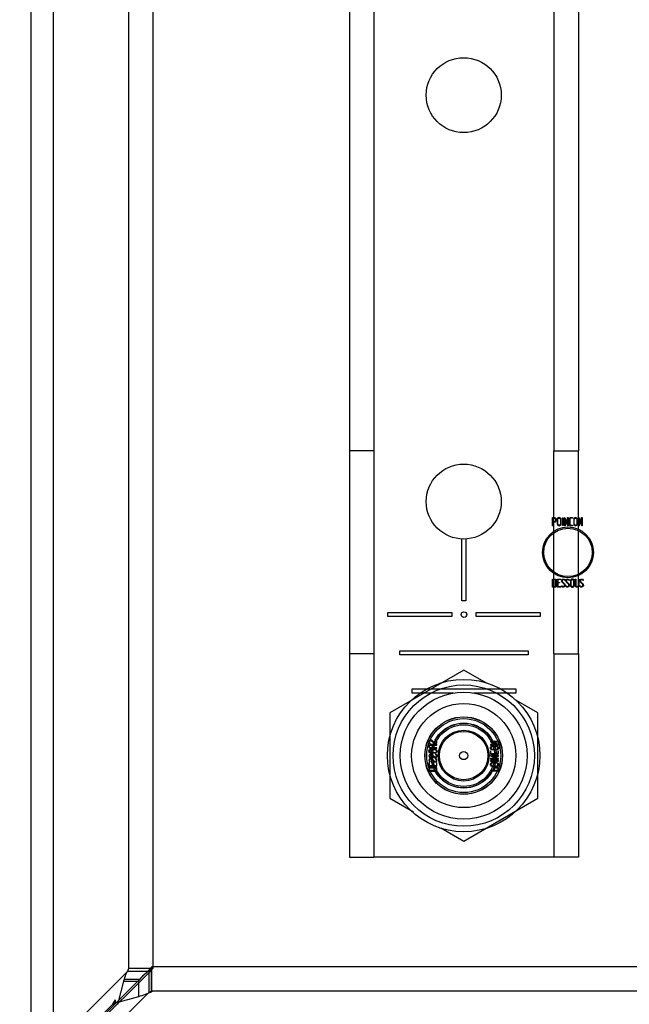
# Model space of a CAD drawing. Units: inches. Extents: x 2 to 174, y 6 to 131.
# Drawn here: x 12 to 13, y 23 to 26 of the extents above; entities that cross this region are included whole.
import ezdxf
from ezdxf.lldxf.tags import DXFTag

# ---------------------------------------------------------------- set-up
doc = ezdxf.new("R2010")
doc.units = ezdxf.units.IN
doc.header["$LTSCALE"] = 5
doc.header["$MEASUREMENT"] = 0
tags = doc.linetypes.add('CACHE2', pattern=[0.375, 0.25, -0.125]).pattern_tags.tags
tags[6:7] = [DXFTag(74, 4), DXFTag(75, 0), DXFTag(340, '0'), DXFTag(46, 0.0), DXFTag(50, 0.0), DXFTag(44, 0.0), DXFTag(45, 0.0)]
tags[4:5] = [DXFTag(74, 4), DXFTag(75, 0), DXFTag(340, '0'), DXFTag(46, 0.0), DXFTag(50, 0.0), DXFTag(44, 0.0), DXFTag(45, 0.0)]

msp = doc.modelspace()

# ---------------------------------------------------------------- linework, layer by layer
at = {"color": 7, "linetype": 'CACHE2'}
for p, q in [((11.6509, 62.9851), (11.6509, 23.1977)), ((11.7061, 62.9851), (11.7061, 23.1977)), ((11.8922, 23.4437), (11.8922, 62.7391)), ((11.9522, 23.4432), (11.9522, 62.7396)), ((12.4347, 31.6664), (12.4347, 24.7164)), ((12.4947, 31.6664), (12.4947, 24.7164)), ((12.9372, 31.6664), (12.9372, 24.7164)), ((12.9972, 31.6664), (12.9972, 24.7164)), ((12.4947, 24.7164), (12.4347, 24.7164)), ((12.4347, 24.7164), (12.4347, 24.2164)), ((12.4947, 24.7164), (12.4947, 24.2164)), ((12.9372, 24.2164), (12.9372, 24.7164)), ((12.9372, 24.7164), (12.9972, 24.7164)), ((12.9972, 24.2164), (12.9972, 24.7164)), ((12.9339, 24.5321), (12.9339, 24.5519)), ((12.9353, 24.5504), (12.9353, 24.5422)), ((12.958, 24.5322), (12.958, 24.5518)), ((12.958, 24.5518), (12.9594, 24.5518)), ((12.9594, 24.5518), (12.9594, 24.5322)), ((12.9631, 24.5321), (12.9631, 24.5519)), ((12.9631, 24.5519), (12.9642, 24.5518)), ((12.9642, 24.5518), (12.9706, 24.5366)), ((12.9709, 24.5321), (12.9645, 24.5474)), ((12.9645, 24.5474), (12.9645, 24.5321)), ((12.9706, 24.5366), (12.9706, 24.5519)), ((12.9706, 24.5519), (12.9721, 24.5519)), ((12.9721, 24.5519), (12.9721, 24.5321)), ((12.983, 24.5519), (12.983, 24.5504)), ((12.9977, 24.5321), (12.9977, 24.5519)), ((12.9977, 24.5519), (12.9988, 24.5518)), ((12.9988, 24.5518), (13.0052, 24.5366)), ((13.0055, 24.5321), (12.9991, 24.5474)), ((12.9991, 24.5474), (12.9991, 24.5321)), ((13.0052, 24.5366), (13.0052, 24.5519)), ((13.0052, 24.5519), (13.0067, 24.5519)), ((13.0067, 24.5519), (13.0067, 24.5321)), ((12.9353, 24.5321), (12.9339, 24.5321)), ((12.9353, 24.5408), (12.9353, 24.5321)), ((12.9594, 24.5322), (12.958, 24.5322)), ((12.9645, 24.5321), (12.9631, 24.5321)), ((12.9721, 24.5321), (12.9709, 24.5321)), ((12.983, 24.5335), (12.983, 24.5321)), ((12.9991, 24.5321), (12.9977, 24.5321)), ((13.0067, 24.5321), (13.0055, 24.5321)), ((12.7109, 24.3468), (12.7109, 24.4993)), ((12.7209, 24.4994), (12.7209, 24.3468)), ((12.9336, 24.381), (12.9336, 24.4007)), ((12.9351, 24.3993), (12.9351, 24.3824)), ((12.9455, 24.381), (12.9455, 24.4007)), ((12.9455, 24.4007), (12.9538, 24.4007)), ((12.9538, 24.3993), (12.9469, 24.3993)), ((12.9469, 24.3993), (12.9469, 24.3926)), ((12.9538, 24.4007), (12.9538, 24.3993)), ((12.9643, 24.3974), (12.9629, 24.3974)), ((12.9641, 24.3983), (12.9643, 24.3974)), ((12.975, 24.3974), (12.9736, 24.3974)), ((12.9748, 24.3983), (12.975, 24.3974)), ((12.9896, 24.4007), (12.991, 24.4007)), ((12.9973, 24.4007), (12.9987, 24.4007)), ((13.0093, 24.3974), (13.0079, 24.3974)), ((13.0091, 24.3983), (13.0093, 24.3974)), ((12.9538, 24.381), (12.9455, 24.381)), ((12.9469, 24.3926), (12.9512, 24.3926)), ((12.9512, 24.3912), (12.9469, 24.3912)), ((12.9469, 24.3912), (12.9469, 24.3824)), ((12.9469, 24.3824), (12.9538, 24.3824)), ((12.9512, 24.3926), (12.9512, 24.3912)), ((12.9538, 24.3824), (12.9538, 24.381)), ((12.9561, 24.3832), (12.9558, 24.3843)), ((12.9558, 24.3843), (12.9571, 24.3843)), ((12.9668, 24.3832), (12.9664, 24.3843)), ((12.9664, 24.3843), (12.9678, 24.3843)), ((13.0012, 24.3832), (13.0008, 24.3843)), ((13.0008, 24.3843), (13.0021, 24.3843)), ((12.7209, 24.3468), (12.7109, 24.3468)), ((12.5284, 24.3084), (12.5284, 24.3184)), ((12.5284, 24.3184), (12.6859, 24.3184)), ((12.6859, 24.3084), (12.5284, 24.3084)), ((12.6859, 24.3184), (12.6859, 24.3084)), ((12.7459, 24.3084), (12.7459, 24.3184)), ((12.7459, 24.3184), (12.9034, 24.3184)), ((12.9034, 24.3084), (12.7459, 24.3084)), ((12.9034, 24.3184), (12.9034, 24.3084)), ((12.4347, 24.2164), (12.4347, 23.7164)), ((12.4947, 24.2164), (12.4347, 24.2164)), ((12.4947, 24.2164), (12.4947, 23.7164)), ((12.5584, 24.2144), (12.5584, 24.2244)), ((12.5584, 24.2244), (12.8734, 24.2244)), ((12.8734, 24.2144), (12.5584, 24.2144)), ((12.8734, 24.2244), (12.8734, 24.2144)), ((12.9372, 24.2164), (12.9372, 23.7164)), ((12.9372, 24.2164), (12.9972, 24.2164)), ((12.9972, 24.2164), (12.9972, 23.7164)), ((12.7153, 24.1766), (12.5333, 24.0715)), ((12.7711, 24.1444), (12.7153, 24.1766)), ((12.5884, 24.1204), (12.5884, 24.1304)), ((12.5884, 24.1304), (12.8434, 24.1304)), ((12.8434, 24.1304), (12.8434, 24.1204)), ((12.6904, 24.1204), (12.5884, 24.1204)), ((12.8434, 24.1204), (12.7402, 24.1204)), ((12.8973, 24.0715), (12.8437, 24.1024)), ((12.5333, 24.0715), (12.5333, 23.8613)), ((12.8973, 23.8613), (12.8973, 24.0715)), ((12.6321, 23.9959), (12.6332, 23.9955)), ((12.6332, 23.9955), (12.6332, 23.9968)), ((12.6472, 24.0038), (12.6463, 24.0041)), ((12.6463, 24.0041), (12.6463, 24.0026)), ((12.6496, 23.992), (12.6496, 23.9934)), ((12.6496, 23.9843), (12.6496, 23.9857)), ((12.8008, 24.0014), (12.781, 24.0014)), ((12.781, 24.0014), (12.781, 24.0003)), ((12.781, 24.0003), (12.7963, 23.9938)), ((12.7963, 23.9938), (12.781, 23.9938)), ((12.781, 23.9938), (12.781, 23.9924)), ((12.781, 23.9924), (12.8008, 23.9924)), ((12.8007, 23.9935), (12.7855, 23.9999)), ((12.7855, 23.9999), (12.8008, 23.9999)), ((12.8008, 23.9924), (12.8007, 23.9935)), ((12.8008, 23.9999), (12.8008, 24.0014)), ((12.6321, 23.9615), (12.6332, 23.9611)), ((12.6332, 23.9611), (12.6332, 23.9625)), ((12.6472, 23.9695), (12.6463, 23.9697)), ((12.6463, 23.9697), (12.6463, 23.9683)), ((12.7824, 23.9777), (12.781, 23.9777)), ((12.8008, 23.9668), (12.781, 23.9668)), ((12.781, 23.9668), (12.781, 23.9656)), ((12.781, 23.9656), (12.7963, 23.9592)), ((12.8007, 23.9589), (12.7855, 23.9653)), ((12.7855, 23.9653), (12.8008, 23.9653)), ((12.8008, 23.9777), (12.7993, 23.9777)), ((12.8008, 23.9653), (12.8008, 23.9668)), ((12.6313, 23.9485), (12.6299, 23.9485)), ((12.6299, 23.9485), (12.6299, 23.9402)), ((12.6299, 23.9402), (12.6496, 23.9402)), ((12.6313, 23.9416), (12.6313, 23.9485)), ((12.6401, 23.9416), (12.6313, 23.9416)), ((12.6321, 23.9508), (12.6332, 23.9505)), ((12.6332, 23.9505), (12.6332, 23.9518)), ((12.6415, 23.9459), (12.6401, 23.9459)), ((12.6401, 23.9459), (12.6401, 23.9416)), ((12.6415, 23.9416), (12.6415, 23.9459)), ((12.6482, 23.9416), (12.6415, 23.9416)), ((12.6472, 23.9588), (12.6463, 23.959)), ((12.6463, 23.959), (12.6463, 23.9576)), ((12.6496, 23.9485), (12.6482, 23.9485)), ((12.6482, 23.9485), (12.6482, 23.9416)), ((12.6496, 23.9402), (12.6496, 23.9485)), ((12.7963, 23.9592), (12.781, 23.9592)), ((12.781, 23.9592), (12.781, 23.9578)), ((12.781, 23.9578), (12.8008, 23.9578)), ((12.8007, 23.9541), (12.7811, 23.9541)), ((12.7811, 23.9541), (12.7811, 23.9527)), ((12.7811, 23.9527), (12.8007, 23.9527)), ((12.8008, 23.9578), (12.8007, 23.9589)), ((12.8007, 23.9527), (12.8007, 23.9541)), ((12.6299, 23.9283), (12.6496, 23.9283)), ((12.6482, 23.9298), (12.6313, 23.9298)), ((12.7897, 23.93), (12.781, 23.93)), ((12.781, 23.93), (12.781, 23.9286)), ((12.781, 23.9286), (12.8008, 23.9286)), ((12.7993, 23.93), (12.7911, 23.93)), ((12.5333, 23.8613), (12.5915, 23.8277)), ((12.7153, 23.7562), (12.8973, 23.8613)), ((12.6588, 23.7889), (12.7153, 23.7562)), ((12.4347, 23.7164), (12.4947, 23.7164)), ((12.5267, 23.7164), (12.4947, 23.7164)), ((12.9052, 23.7164), (12.5267, 23.7164)), ((12.9372, 23.7164), (12.9052, 23.7164)), ((12.9972, 23.7164), (12.9372, 23.7164)), ((11.8896, 23.4364), (11.6509, 23.1977)), ((11.9417, 23.4396), (11.703, 23.2008)), ((11.7061, 23.1977), (11.9449, 23.4364)), ((11.8896, 23.4364), (11.892, 23.4434)), ((11.8896, 23.4364), (11.9449, 23.4364)), ((11.9498, 23.4424), (11.8914, 23.4424)), ((11.892, 23.4434), (11.9516, 23.4434)), ((11.9487, 23.4463), (11.9417, 23.4396)), ((11.9417, 23.3843), (11.9417, 23.4396)), ((11.9449, 23.4364), (11.9516, 23.4434)), ((11.9474, 23.3859), (11.9474, 23.444)), ((45.2449, 23.4469), (11.9485, 23.4469)), ((11.9487, 23.3867), (11.9487, 23.4463)), ((11.8793, 23.4114), (11.8638, 23.3541)), ((11.8806, 23.4163), (11.8793, 23.4114)), ((11.8793, 23.4114), (11.9151, 23.4114)), ((11.8806, 23.4163), (11.9189, 23.4163)), ((11.9189, 23.4163), (11.9151, 23.4114)), ((11.9167, 23.374), (11.9167, 23.4098)), ((11.703, 23.1456), (11.9417, 23.3843)), ((11.9487, 23.3867), (11.9417, 23.3843)), ((45.2444, 23.3869), (11.9489, 23.3869)), ((11.8524, 23.3549), (10.8403, 22.3427)), ((11.8524, 23.3549), (11.8594, 23.3654)), ((11.8524, 23.3549), (11.8594, 23.3585)), ((11.8594, 23.3585), (11.9167, 23.374)), ((11.8594, 23.3585), (11.8594, 23.3654))]:
    msp.add_line(p, q, dxfattribs=at)
for centre, radius in [((12.7153, 25.5914), 0.0922), ((12.7153, 24.5914), 0.0922), ((12.9717, 24.4664), 0.0625), ((12.9717, 24.4664), 0.0595), ((12.7159, 24.3134), 0.00681), ((12.7153, 23.9664), 0.1875), ((12.7153, 23.9664), 0.1738), ((12.7153, 23.9664), 0.156), ((12.7153, 23.9664), 0.128), ((12.7153, 23.9664), 0.0954), ((12.7153, 23.9664), 0.095), ((12.7153, 23.9664), 0.091), ((12.7153, 23.9664), 0.08), ((12.7153, 23.9664), 0.0795), ((12.7153, 23.9664), 0.0759), ((12.7153, 23.9664), 0.0625), ((12.7153, 23.9664), 0.0595), ((12.7153, 23.9664), 0.01)]:
    msp.add_circle(centre, radius, dxfattribs=at)
for centre, radius, start, end in [((11.9964, 23.3837), 0.1203, 150.0413, 164.2642), ((12.0144, 23.3345), 0.1257, 119.6491, 139.4141), ((11.8459, 23.5043), 0.1181, 329.2926, 330.5882), ((11.8884, 23.492), 0.1214, 283.468, 299.9719)]:
    msp.add_arc(centre, radius, start, end, dxfattribs=at)
for points, knots in [([(12.9339, 24.5519), (12.9354, 24.5519), (12.9369, 24.5519), (12.9383, 24.5519), (12.9388, 24.5519), (12.9393, 24.5518), (12.94, 24.5515), (12.9421, 24.5507), (12.9431, 24.549), (12.9431, 24.5464)], [0, 0, 0, 0, 0.353651, 0.353651, 0.353651, 0.485258, 0.485258, 0.485258, 1, 1, 1, 1]), ([(12.9417, 24.5464), (12.9417, 24.5475), (12.9414, 24.5484), (12.9408, 24.5492), (12.9401, 24.55), (12.9393, 24.5504), (12.9382, 24.5504), (12.9372, 24.5504), (12.9363, 24.5504), (12.9353, 24.5504)], [0, 0, 0, 0, 0.336739, 0.336739, 0.336739, 0.67203, 0.67203, 0.67203, 1, 1, 1, 1]), ([(12.9431, 24.5464), (12.9431, 24.5446), (12.9426, 24.5432), (12.9415, 24.5421), (12.9406, 24.5412), (12.9395, 24.5408), (12.9384, 24.5408), (12.9374, 24.5408), (12.9363, 24.5408), (12.9353, 24.5408)], [0, 0, 0, 0, 0.415577, 0.415577, 0.415577, 0.723829, 0.723829, 0.723829, 1, 1, 1, 1]), ([(12.9353, 24.5422), (12.9363, 24.5422), (12.9374, 24.5422), (12.9384, 24.5422), (12.9392, 24.5422), (12.9399, 24.5425), (12.9405, 24.5432), (12.9413, 24.544), (12.9417, 24.5451), (12.9417, 24.5464)], [0, 0, 0, 0, 0.341871, 0.341871, 0.341871, 0.615456, 0.615456, 0.615456, 1, 1, 1, 1]), ([(12.9544, 24.5358), (12.9544, 24.5347), (12.954, 24.5337), (12.953, 24.533), (12.9521, 24.5323), (12.9511, 24.532), (12.9488, 24.532), (12.9477, 24.5323), (12.9468, 24.533), (12.9458, 24.5338), (12.9453, 24.5347), (12.9453, 24.5358), (12.9453, 24.5399), (12.9453, 24.544), (12.9453, 24.5481), (12.9453, 24.5494), (12.9458, 24.5503), (12.9468, 24.5511), (12.9477, 24.5517), (12.9487, 24.552), (12.9511, 24.552), (12.9521, 24.5516), (12.953, 24.5509), (12.954, 24.5502), (12.9544, 24.5493), (12.9544, 24.5481), (12.9544, 24.544), (12.9544, 24.5399), (12.9544, 24.5358)], [0, 0, 0, 0, 0.064093, 0.064093, 0.064093, 0.129622, 0.129622, 0.1943, 0.1943, 0.1943, 0.259268, 0.259268, 0.259268, 0.499036, 0.499036, 0.499036, 0.566737, 0.566737, 0.566737, 0.632366, 0.632366, 0.695534, 0.695534, 0.695534, 0.75961, 0.75961, 0.75961, 1, 1, 1, 1]), ([(12.953, 24.5361), (12.953, 24.54), (12.953, 24.5439), (12.953, 24.5478), (12.953, 24.5486), (12.9527, 24.5493), (12.9521, 24.5498), (12.9515, 24.5503), (12.9508, 24.5505), (12.9492, 24.5505), (12.9485, 24.5504), (12.9479, 24.55), (12.9471, 24.5495), (12.9467, 24.5488), (12.9467, 24.5478), (12.9467, 24.5439), (12.9467, 24.54), (12.9467, 24.5361), (12.9467, 24.5352), (12.9471, 24.5346), (12.9479, 24.534), (12.9486, 24.5336), (12.9493, 24.5334), (12.9507, 24.5334), (12.9514, 24.5336), (12.952, 24.534), (12.9527, 24.5345), (12.953, 24.5352), (12.953, 24.5361)], [0, 0, 0, 0, 0.27947, 0.27947, 0.27947, 0.333495, 0.333495, 0.333495, 0.388074, 0.388074, 0.438684, 0.438684, 0.438684, 0.501174, 0.501174, 0.501174, 0.780992, 0.780992, 0.780992, 0.840472, 0.840472, 0.840472, 0.891012, 0.891012, 0.942628, 0.942628, 0.942628, 1, 1, 1, 1]), ([(12.983, 24.5321), (12.9811, 24.5321), (12.9793, 24.5321), (12.9774, 24.5321), (12.9767, 24.5321), (12.9761, 24.5323), (12.9757, 24.5327), (12.9752, 24.5331), (12.975, 24.5336), (12.975, 24.5343), (12.975, 24.5393), (12.975, 24.5443), (12.975, 24.5493), (12.975, 24.5501), (12.9752, 24.5507), (12.9757, 24.5512), (12.976, 24.5514), (12.9762, 24.5515), (12.9765, 24.5516), (12.9769, 24.5518), (12.9774, 24.5519), (12.978, 24.5519), (12.9797, 24.5519), (12.9814, 24.5519), (12.983, 24.5519)], [0, 0, 0, 0, 0.167286, 0.167286, 0.167286, 0.221519, 0.221519, 0.221519, 0.27579, 0.27579, 0.27579, 0.719088, 0.719088, 0.719088, 0.779794, 0.779794, 0.779794, 0.805713, 0.805713, 0.805713, 0.852495, 0.852495, 0.852495, 1, 1, 1, 1]), ([(12.983, 24.5504), (12.9814, 24.5504), (12.9797, 24.5504), (12.9781, 24.5504), (12.9769, 24.5504), (12.9764, 24.5499), (12.9764, 24.5489), (12.9764, 24.5441), (12.9764, 24.5394), (12.9764, 24.5346), (12.9764, 24.5339), (12.9769, 24.5335), (12.978, 24.5335), (12.9797, 24.5335), (12.9814, 24.5335), (12.983, 24.5335)], [0, 0, 0, 0, 0.170989, 0.170989, 0.170989, 0.260595, 0.260595, 0.260595, 0.750553, 0.750553, 0.750553, 0.82692, 0.82692, 0.82692, 1, 1, 1, 1]), ([(12.9949, 24.5358), (12.9949, 24.5347), (12.9944, 24.5337), (12.9935, 24.533), (12.9926, 24.5323), (12.9915, 24.532), (12.9892, 24.532), (12.9882, 24.5323), (12.9873, 24.533), (12.9863, 24.5338), (12.9858, 24.5347), (12.9858, 24.5358), (12.9858, 24.5399), (12.9858, 24.544), (12.9858, 24.5481), (12.9858, 24.5494), (12.9863, 24.5503), (12.9873, 24.5511), (12.9881, 24.5517), (12.9892, 24.552), (12.9915, 24.552), (12.9926, 24.5516), (12.9935, 24.5509), (12.9944, 24.5502), (12.9949, 24.5493), (12.9949, 24.5481), (12.9949, 24.544), (12.9949, 24.5399), (12.9949, 24.5358)], [0, 0, 0, 0, 0.064168, 0.064168, 0.064168, 0.128706, 0.128706, 0.194092, 0.194092, 0.194092, 0.259263, 0.259263, 0.259263, 0.49907, 0.49907, 0.49907, 0.566916, 0.566916, 0.566916, 0.633243, 0.633243, 0.695475, 0.695475, 0.695475, 0.759609, 0.759609, 0.759609, 1, 1, 1, 1]), ([(12.9935, 24.5361), (12.9935, 24.54), (12.9935, 24.5439), (12.9935, 24.5478), (12.9935, 24.5486), (12.9932, 24.5493), (12.9926, 24.5498), (12.992, 24.5503), (12.9913, 24.5505), (12.9897, 24.5505), (12.989, 24.5504), (12.9884, 24.55), (12.9876, 24.5495), (12.9871, 24.5488), (12.9871, 24.5478), (12.9871, 24.5439), (12.9871, 24.54), (12.9871, 24.5361), (12.9871, 24.5352), (12.9876, 24.5346), (12.9884, 24.534), (12.9891, 24.5336), (12.9897, 24.5334), (12.9912, 24.5334), (12.9918, 24.5336), (12.9924, 24.534), (12.9931, 24.5345), (12.9935, 24.5352), (12.9935, 24.5361)], [0, 0, 0, 0, 0.27942, 0.27942, 0.27942, 0.333436, 0.333436, 0.333436, 0.388005, 0.388005, 0.438605, 0.438605, 0.438605, 0.501085, 0.501085, 0.501085, 0.780852, 0.780852, 0.780852, 0.840322, 0.840322, 0.840322, 0.89047, 0.89047, 0.942798, 0.942798, 0.942798, 1, 1, 1, 1]), ([(12.9336, 24.4007), (12.9356, 24.4007), (12.9376, 24.4007), (12.9396, 24.4007), (12.9403, 24.4007), (12.9407, 24.4007), (12.9409, 24.4006)], [0, 0, 0, 0, 0.821502, 0.821502, 0.821502, 1, 1, 1, 1]), ([(12.9413, 24.3835), (12.9413, 24.3882), (12.9413, 24.393), (12.9413, 24.3978), (12.9413, 24.3988), (12.9407, 24.3993), (12.9396, 24.3993), (12.9381, 24.3993), (12.9366, 24.3993), (12.9351, 24.3993)], [0, 0, 0, 0, 0.666651, 0.666651, 0.666651, 0.789179, 0.789179, 0.789179, 1, 1, 1, 1]), ([(12.9409, 24.4006), (12.9421, 24.4003), (12.9427, 24.3995), (12.9427, 24.3982), (12.9427, 24.3931), (12.9427, 24.388), (12.9427, 24.3829)], [0, 0, 0, 0, 0.176876, 0.176876, 0.176876, 1, 1, 1, 1]), ([(12.9571, 24.3843), (12.9575, 24.3836), (12.9578, 24.3831), (12.958, 24.3829), (12.9585, 24.3824), (12.9591, 24.3822), (12.9609, 24.3822), (12.9617, 24.3825), (12.9624, 24.3832), (12.963, 24.3838), (12.9633, 24.3847), (12.9633, 24.3867), (12.9627, 24.3878), (12.9614, 24.3889), (12.9602, 24.39), (12.9591, 24.3912), (12.9579, 24.3923), (12.9566, 24.3935), (12.956, 24.3946), (12.956, 24.3972), (12.9563, 24.3984), (12.957, 24.3993), (12.9577, 24.4002), (12.9588, 24.4007), (12.9621, 24.4007), (12.9635, 24.3999), (12.9641, 24.3983)], [0, 0, 0, 0, 0.049132, 0.049132, 0.049132, 0.112217, 0.112217, 0.189586, 0.189586, 0.189586, 0.285648, 0.285648, 0.383165, 0.383165, 0.383165, 0.524124, 0.524124, 0.524124, 0.626486, 0.626486, 0.750118, 0.750118, 0.750118, 0.852342, 0.852342, 1, 1, 1, 1]), ([(12.9629, 24.3974), (12.9627, 24.3987), (12.9618, 24.3993), (12.9592, 24.3993), (12.9585, 24.399), (12.958, 24.3983), (12.9575, 24.3977), (12.9573, 24.3969), (12.9573, 24.3951), (12.9579, 24.3941), (12.9592, 24.3928), (12.9604, 24.3917), (12.9616, 24.3906), (12.9628, 24.3895), (12.9641, 24.3883), (12.9647, 24.3871), (12.9647, 24.3859)], [0, 0, 0, 0, 0.17952, 0.17952, 0.286542, 0.286542, 0.286542, 0.439986, 0.439986, 0.576381, 0.576381, 0.576381, 0.804637, 0.804637, 0.804637, 1, 1, 1, 1]), ([(12.9678, 24.3843), (12.9682, 24.3836), (12.9685, 24.3831), (12.9687, 24.3829), (12.9691, 24.3824), (12.9698, 24.3822), (12.9716, 24.3822), (12.9724, 24.3825), (12.973, 24.3832), (12.9737, 24.3838), (12.974, 24.3847), (12.974, 24.3867), (12.9734, 24.3878), (12.9721, 24.3889), (12.9709, 24.39), (12.9697, 24.3912), (12.9685, 24.3923), (12.9673, 24.3935), (12.9666, 24.3946), (12.9666, 24.3972), (12.967, 24.3984), (12.9676, 24.3993), (12.9684, 24.4002), (12.9695, 24.4007), (12.9728, 24.4007), (12.9741, 24.3999), (12.9748, 24.3983)], [0, 0, 0, 0, 0.049132, 0.049132, 0.049132, 0.112217, 0.112217, 0.189586, 0.189586, 0.189586, 0.285648, 0.285648, 0.383165, 0.383165, 0.383165, 0.524124, 0.524124, 0.524124, 0.626486, 0.626486, 0.750118, 0.750118, 0.750118, 0.852342, 0.852342, 1, 1, 1, 1]), ([(12.9736, 24.3974), (12.9734, 24.3987), (12.9724, 24.3993), (12.9699, 24.3993), (12.9692, 24.399), (12.9687, 24.3983), (12.9682, 24.3977), (12.968, 24.3969), (12.968, 24.3951), (12.9686, 24.3941), (12.9699, 24.3928), (12.9711, 24.3917), (12.9723, 24.3906), (12.9735, 24.3895), (12.9747, 24.3883), (12.9754, 24.3871), (12.9754, 24.3859)], [0, 0, 0, 0, 0.17952, 0.17952, 0.286542, 0.286542, 0.286542, 0.439986, 0.439986, 0.576381, 0.576381, 0.576381, 0.804637, 0.804637, 0.804637, 1, 1, 1, 1]), ([(12.9869, 24.3847), (12.9869, 24.3835), (12.9864, 24.3826), (12.9855, 24.3818), (12.9846, 24.3812), (12.9836, 24.3808), (12.9812, 24.3808), (12.9802, 24.3812), (12.9793, 24.3819), (12.9783, 24.3826), (12.9778, 24.3836), (12.9778, 24.3847), (12.9778, 24.3888), (12.9778, 24.3929), (12.9778, 24.397), (12.9778, 24.3982), (12.9783, 24.3992), (12.9793, 24.3999), (12.9801, 24.4005), (12.9812, 24.4008), (12.9836, 24.4008), (12.9846, 24.4005), (12.9855, 24.3998), (12.9864, 24.3991), (12.9869, 24.3981), (12.9869, 24.397), (12.9869, 24.3929), (12.9869, 24.3888), (12.9869, 24.3847)], [0, 0, 0, 0, 0.064263, 0.064263, 0.064263, 0.12957, 0.12957, 0.194028, 0.194028, 0.194028, 0.259064, 0.259064, 0.259064, 0.499166, 0.499166, 0.499166, 0.566851, 0.566851, 0.566851, 0.632727, 0.632727, 0.695349, 0.695349, 0.695349, 0.759354, 0.759354, 0.759354, 1, 1, 1, 1]), ([(12.9855, 24.3849), (12.9855, 24.3889), (12.9855, 24.3928), (12.9855, 24.3967), (12.9855, 24.3975), (12.9852, 24.3982), (12.9845, 24.3987), (12.984, 24.3992), (12.9833, 24.3994), (12.9824, 24.3994), (12.9817, 24.3994), (12.981, 24.3992), (12.9804, 24.3989), (12.9796, 24.3984), (12.9791, 24.3976), (12.9791, 24.3967), (12.9791, 24.3928), (12.9791, 24.3889), (12.9791, 24.3849), (12.9791, 24.3841), (12.9796, 24.3834), (12.9804, 24.3829), (12.981, 24.3825), (12.9817, 24.3823), (12.9824, 24.3823), (12.9832, 24.3823), (12.9838, 24.3825), (12.9844, 24.3829), (12.9851, 24.3834), (12.9855, 24.3841), (12.9855, 24.3849)], [0, 0, 0, 0, 0.27967, 0.27967, 0.27967, 0.333561, 0.333561, 0.333561, 0.387551, 0.387551, 0.387551, 0.438746, 0.438746, 0.438746, 0.501061, 0.501061, 0.501061, 0.781203, 0.781203, 0.781203, 0.840624, 0.840624, 0.840624, 0.89288, 0.89288, 0.89288, 0.943054, 0.943054, 0.943054, 1, 1, 1, 1]), ([(12.9987, 24.4007), (12.9987, 24.3955), (12.9987, 24.3903), (12.9987, 24.385), (12.9987, 24.3837), (12.9983, 24.3827), (12.9974, 24.382), (12.9966, 24.3813), (12.9955, 24.3809), (12.993, 24.3809), (12.992, 24.3813), (12.9911, 24.3819), (12.9901, 24.3827), (12.9896, 24.3838), (12.9896, 24.3851), (12.9896, 24.3903), (12.9896, 24.3955), (12.9896, 24.4007)], [0, 0, 0, 0, 0.347538, 0.347538, 0.347538, 0.423662, 0.423662, 0.423662, 0.501027, 0.501027, 0.572994, 0.572994, 0.572994, 0.653213, 0.653213, 0.653213, 1, 1, 1, 1]), ([(12.991, 24.4007), (12.991, 24.3955), (12.991, 24.3903), (12.991, 24.3851), (12.991, 24.3842), (12.9914, 24.3835), (12.9922, 24.383), (12.9928, 24.3826), (12.9935, 24.3824), (12.995, 24.3824), (12.9957, 24.3826), (12.9962, 24.383), (12.9969, 24.3835), (12.9973, 24.3842), (12.9973, 24.3851), (12.9973, 24.3851), (12.9973, 24.3851), (12.9973, 24.3852)], [0, 0, 0, 0, 0.3851667, 0.3851667, 0.3851667, 0.4480835, 0.4480835, 0.4480835, 0.5003523, 0.5003523, 0.55371, 0.55371, 0.55371, 0.6141234, 0.6141234, 0.6141234, 0.6163634, 0.6163634, 0.6163634, 0.6163634]), ([(13.0021, 24.3843), (13.0026, 24.3836), (13.0028, 24.3831), (13.003, 24.3829), (13.0035, 24.3824), (13.0042, 24.3822), (13.006, 24.3822), (13.0068, 24.3825), (13.0074, 24.3832), (13.0081, 24.3838), (13.0084, 24.3847), (13.0084, 24.3867), (13.0077, 24.3878), (13.0064, 24.3889), (13.0052, 24.39), (13.0041, 24.3912), (13.0029, 24.3923), (13.0016, 24.3935), (13.001, 24.3946), (13.001, 24.3972), (13.0013, 24.3984), (13.002, 24.3993), (13.0028, 24.4002), (13.0038, 24.4007), (13.0072, 24.4007), (13.0085, 24.3999), (13.0091, 24.3983)], [0, 0, 0, 0, 0.049117, 0.049117, 0.049117, 0.111687, 0.111687, 0.189605, 0.189605, 0.189605, 0.285672, 0.285672, 0.383194, 0.383194, 0.383194, 0.524159, 0.524159, 0.524159, 0.626377, 0.626377, 0.749836, 0.749836, 0.749836, 0.852176, 0.852176, 1, 1, 1, 1]), ([(13.0079, 24.3974), (13.0077, 24.3987), (13.0068, 24.3993), (13.0043, 24.3993), (13.0036, 24.399), (13.003, 24.3983), (13.0026, 24.3977), (13.0023, 24.3969), (13.0023, 24.3951), (13.003, 24.3941), (13.0043, 24.3928), (13.0055, 24.3917), (13.0066, 24.3906), (13.0078, 24.3895), (13.0091, 24.3883), (13.0098, 24.3871), (13.0098, 24.3859)], [0, 0, 0, 0, 0.180122, 0.180122, 0.286479, 0.286479, 0.286479, 0.440141, 0.440141, 0.57673, 0.57673, 0.57673, 0.804392, 0.804392, 0.804392, 1, 1, 1, 1]), ([(12.9427, 24.3829), (12.9427, 24.3823), (12.9424, 24.3818), (12.9419, 24.3815), (12.9414, 24.3812), (12.9409, 24.381), (12.9403, 24.381), (12.9381, 24.381), (12.9359, 24.381), (12.9336, 24.381)], [0, 0, 0, 0, 0.169459, 0.169459, 0.169459, 0.340534, 0.340534, 0.340534, 1, 1, 1, 1]), ([(12.9351, 24.3824), (12.9366, 24.3824), (12.9381, 24.3824), (12.9397, 24.3824), (12.9407, 24.3824), (12.9413, 24.3827), (12.9413, 24.3835)], [0, 0, 0, 0, 0.672892, 0.672892, 0.672892, 1, 1, 1, 1]), ([(12.9647, 24.3859), (12.9647, 24.3844), (12.9643, 24.3832), (12.9634, 24.3823), (12.9626, 24.3814), (12.9614, 24.3809), (12.9589, 24.3809), (12.958, 24.3812), (12.9574, 24.3817), (12.9572, 24.3819), (12.9567, 24.3824), (12.9561, 24.3832)], [0, 0, 0, 0, 0.312547, 0.312547, 0.312547, 0.618099, 0.618099, 0.841751, 0.841751, 0.841751, 1, 1, 1, 1]), ([(12.9754, 24.3859), (12.9754, 24.3844), (12.975, 24.3832), (12.9741, 24.3823), (12.9733, 24.3814), (12.9721, 24.3809), (12.9695, 24.3809), (12.9687, 24.3812), (12.968, 24.3817), (12.9678, 24.3819), (12.9674, 24.3824), (12.9668, 24.3832)], [0, 0, 0, 0, 0.312547, 0.312547, 0.312547, 0.618099, 0.618099, 0.841751, 0.841751, 0.841751, 1, 1, 1, 1]), ([(13.0098, 24.3859), (13.0098, 24.3844), (13.0093, 24.3832), (13.0085, 24.3823), (13.0076, 24.3814), (13.0065, 24.3809), (13.0039, 24.3809), (13.003, 24.3812), (13.0024, 24.3817), (13.0022, 24.3819), (13.0018, 24.3824), (13.0012, 24.3832)], [0, 0, 0, 0, 0.312521, 0.312521, 0.312521, 0.618077, 0.618077, 0.84173, 0.84173, 0.84173, 1, 1, 1, 1]), ([(12.6348, 24.0045), (12.6333, 24.0045), (12.6321, 24.004), (12.6312, 24.0032), (12.6303, 24.0023), (12.6298, 24.0012), (12.6298, 23.9986), (12.6301, 23.9977), (12.6306, 23.9971), (12.6308, 23.9969), (12.6313, 23.9965), (12.6321, 23.9959)], [0, 0, 0, 0, 0.312521, 0.312521, 0.312521, 0.618077, 0.618077, 0.84173, 0.84173, 0.84173, 1, 1, 1, 1]), ([(12.6496, 23.9934), (12.6444, 23.9934), (12.6392, 23.9934), (12.6339, 23.9934), (12.6326, 23.9934), (12.6316, 23.993), (12.6309, 23.9921), (12.6302, 23.9913), (12.6298, 23.9902), (12.6298, 23.9877), (12.6301, 23.9867), (12.6308, 23.9858), (12.6316, 23.9848), (12.6326, 23.9843), (12.634, 23.9843), (12.6392, 23.9843), (12.6444, 23.9843), (12.6496, 23.9843)], [0, 0, 0, 0, 0.347538, 0.347538, 0.347538, 0.423662, 0.423662, 0.423662, 0.501027, 0.501027, 0.572994, 0.572994, 0.572994, 0.653213, 0.653213, 0.653213, 1, 1, 1, 1]), ([(12.6332, 23.9968), (12.6325, 23.9973), (12.632, 23.9975), (12.6318, 23.9977), (12.6313, 23.9982), (12.6311, 23.9989), (12.6311, 24.0007), (12.6314, 24.0015), (12.6321, 24.0021), (12.6327, 24.0028), (12.6335, 24.0031), (12.6356, 24.0031), (12.6367, 24.0024), (12.6378, 24.0011), (12.6389, 23.9999), (12.6401, 23.9988), (12.6412, 23.9976), (12.6424, 23.9963), (12.6435, 23.9957), (12.6461, 23.9957), (12.6473, 23.996), (12.6482, 23.9967), (12.6491, 23.9975), (12.6496, 23.9985), (12.6496, 24.0019), (12.6488, 24.0032), (12.6472, 24.0038)], [0, 0, 0, 0, 0.049117, 0.049117, 0.049117, 0.111687, 0.111687, 0.189605, 0.189605, 0.189605, 0.285672, 0.285672, 0.383194, 0.383194, 0.383194, 0.524159, 0.524159, 0.524159, 0.626377, 0.626377, 0.749836, 0.749836, 0.749836, 0.852176, 0.852176, 1, 1, 1, 1]), ([(12.6496, 23.9857), (12.6444, 23.9857), (12.6392, 23.9857), (12.634, 23.9857), (12.6331, 23.9857), (12.6324, 23.9861), (12.6319, 23.9869), (12.6315, 23.9875), (12.6313, 23.9882), (12.6313, 23.9897), (12.6315, 23.9904), (12.6319, 23.9909), (12.6324, 23.9916), (12.6331, 23.992), (12.634, 23.992), (12.6392, 23.992), (12.6444, 23.992), (12.6496, 23.992)], [0, 0, 0, 0, 0.385167, 0.385167, 0.385167, 0.448084, 0.448084, 0.448084, 0.500352, 0.500352, 0.55371, 0.55371, 0.55371, 0.614123, 0.614123, 0.614123, 1, 1, 1, 1]), ([(12.6463, 24.0026), (12.6476, 24.0024), (12.6482, 24.0015), (12.6482, 23.999), (12.6479, 23.9983), (12.6472, 23.9977), (12.6466, 23.9973), (12.6458, 23.997), (12.644, 23.997), (12.6429, 23.9977), (12.6417, 23.999), (12.6406, 24.0002), (12.6395, 24.0013), (12.6384, 24.0025), (12.6372, 24.0038), (12.636, 24.0045), (12.6348, 24.0045)], [0, 0, 0, 0, 0.180122, 0.180122, 0.286479, 0.286479, 0.286479, 0.440141, 0.440141, 0.57673, 0.57673, 0.57673, 0.804392, 0.804392, 0.804392, 1, 1, 1, 1]), ([(12.7847, 23.9896), (12.7836, 23.9896), (12.7826, 23.9891), (12.7819, 23.9882), (12.7812, 23.9873), (12.7809, 23.9863), (12.7809, 23.9839), (12.7812, 23.9829), (12.7819, 23.982), (12.7827, 23.981), (12.7836, 23.9805), (12.7847, 23.9805), (12.7888, 23.9805), (12.7929, 23.9805), (12.797, 23.9805), (12.7983, 23.9805), (12.7992, 23.981), (12.8, 23.982), (12.8006, 23.9828), (12.8009, 23.9839), (12.8009, 23.9863), (12.8005, 23.9873), (12.7998, 23.9882), (12.7991, 23.9891), (12.7981, 23.9896), (12.797, 23.9896), (12.7929, 23.9896), (12.7888, 23.9896), (12.7847, 23.9896)], [0, 0, 0, 0, 0.064168, 0.064168, 0.064168, 0.128706, 0.128706, 0.194092, 0.194092, 0.194092, 0.259263, 0.259263, 0.259263, 0.49907, 0.49907, 0.49907, 0.566916, 0.566916, 0.566916, 0.633243, 0.633243, 0.695475, 0.695475, 0.695475, 0.759609, 0.759609, 0.759609, 1, 1, 1, 1]), ([(12.785, 23.9882), (12.7889, 23.9882), (12.7928, 23.9882), (12.7967, 23.9882), (12.7975, 23.9882), (12.7982, 23.9879), (12.7987, 23.9873), (12.7992, 23.9867), (12.7994, 23.986), (12.7994, 23.9844), (12.7992, 23.9837), (12.7989, 23.9831), (12.7984, 23.9823), (12.7977, 23.9819), (12.7967, 23.9819), (12.7928, 23.9819), (12.7889, 23.9819), (12.785, 23.9819), (12.7841, 23.9819), (12.7834, 23.9823), (12.7829, 23.9831), (12.7825, 23.9838), (12.7823, 23.9844), (12.7823, 23.9859), (12.7825, 23.9865), (12.7829, 23.9871), (12.7834, 23.9878), (12.7841, 23.9882), (12.785, 23.9882)], [0, 0, 0, 0, 0.27942, 0.27942, 0.27942, 0.333436, 0.333436, 0.333436, 0.388005, 0.388005, 0.438605, 0.438605, 0.438605, 0.501085, 0.501085, 0.501085, 0.780852, 0.780852, 0.780852, 0.840322, 0.840322, 0.840322, 0.89047, 0.89047, 0.942798, 0.942798, 0.942798, 1, 1, 1, 1]), ([(12.6336, 23.9816), (12.6324, 23.9816), (12.6315, 23.9811), (12.6307, 23.9802), (12.6301, 23.9793), (12.6297, 23.9783), (12.6297, 23.9759), (12.6301, 23.9749), (12.6308, 23.974), (12.6315, 23.973), (12.6325, 23.9725), (12.6336, 23.9725), (12.6377, 23.9725), (12.6418, 23.9725), (12.6459, 23.9725), (12.6471, 23.9725), (12.6481, 23.973), (12.6488, 23.974), (12.6494, 23.9748), (12.6497, 23.9759), (12.6497, 23.9783), (12.6494, 23.9793), (12.6487, 23.9802), (12.6479, 23.9811), (12.647, 23.9816), (12.6459, 23.9816), (12.6418, 23.9816), (12.6377, 23.9816), (12.6336, 23.9816)], [0, 0, 0, 0, 0.064263, 0.064263, 0.064263, 0.12957, 0.12957, 0.194028, 0.194028, 0.194028, 0.259064, 0.259064, 0.259064, 0.499166, 0.499166, 0.499166, 0.566851, 0.566851, 0.566851, 0.632727, 0.632727, 0.695349, 0.695349, 0.695349, 0.759354, 0.759354, 0.759354, 1, 1, 1, 1]), ([(12.6348, 23.9701), (12.6333, 23.9701), (12.6321, 23.9697), (12.6312, 23.9688), (12.6303, 23.968), (12.6298, 23.9668), (12.6298, 23.9642), (12.6301, 23.9634), (12.6306, 23.9627), (12.6308, 23.9625), (12.6313, 23.9621), (12.6321, 23.9615)], [0, 0, 0, 0, 0.312547, 0.312547, 0.312547, 0.618099, 0.618099, 0.841751, 0.841751, 0.841751, 1, 1, 1, 1]), ([(12.6332, 23.9625), (12.6325, 23.9629), (12.632, 23.9632), (12.6318, 23.9634), (12.6313, 23.9639), (12.6311, 23.9645), (12.6311, 23.9663), (12.6314, 23.9671), (12.6321, 23.9678), (12.6327, 23.9684), (12.6335, 23.9687), (12.6356, 23.9687), (12.6367, 23.9681), (12.6378, 23.9668), (12.6389, 23.9656), (12.6401, 23.9644), (12.6412, 23.9632), (12.6424, 23.962), (12.6435, 23.9613), (12.6461, 23.9613), (12.6473, 23.9617), (12.6482, 23.9623), (12.6491, 23.9631), (12.6496, 23.9642), (12.6496, 23.9675), (12.6488, 23.9688), (12.6472, 23.9695)], [0, 0, 0, 0, 0.049132, 0.049132, 0.049132, 0.112217, 0.112217, 0.189586, 0.189586, 0.189586, 0.285648, 0.285648, 0.383165, 0.383165, 0.383165, 0.524124, 0.524124, 0.524124, 0.626486, 0.626486, 0.750118, 0.750118, 0.750118, 0.852342, 0.852342, 1, 1, 1, 1]), ([(12.6338, 23.9802), (12.6378, 23.9802), (12.6417, 23.9802), (12.6456, 23.9802), (12.6464, 23.9802), (12.6471, 23.9799), (12.6476, 23.9793), (12.648, 23.9787), (12.6483, 23.978), (12.6483, 23.9772), (12.6483, 23.9764), (12.6481, 23.9757), (12.6478, 23.9751), (12.6473, 23.9743), (12.6465, 23.9738), (12.6456, 23.9738), (12.6417, 23.9738), (12.6378, 23.9738), (12.6338, 23.9738), (12.633, 23.9738), (12.6323, 23.9743), (12.6318, 23.9751), (12.6314, 23.9757), (12.6312, 23.9764), (12.6312, 23.9772), (12.6312, 23.9779), (12.6314, 23.9785), (12.6318, 23.9791), (12.6323, 23.9798), (12.633, 23.9802), (12.6338, 23.9802)], [0, 0, 0, 0, 0.27967, 0.27967, 0.27967, 0.333561, 0.333561, 0.333561, 0.387551, 0.387551, 0.387551, 0.438746, 0.438746, 0.438746, 0.501061, 0.501061, 0.501061, 0.781203, 0.781203, 0.781203, 0.840624, 0.840624, 0.840624, 0.89288, 0.89288, 0.89288, 0.943054, 0.943054, 0.943054, 1, 1, 1, 1]), ([(12.6463, 23.9683), (12.6476, 23.9681), (12.6482, 23.9671), (12.6482, 23.9646), (12.6479, 23.9639), (12.6472, 23.9634), (12.6466, 23.9629), (12.6458, 23.9627), (12.644, 23.9627), (12.6429, 23.9633), (12.6417, 23.9646), (12.6406, 23.9658), (12.6395, 23.967), (12.6384, 23.9682), (12.6372, 23.9694), (12.636, 23.9701), (12.6348, 23.9701)], [0, 0, 0, 0, 0.17952, 0.17952, 0.286542, 0.286542, 0.286542, 0.439986, 0.439986, 0.576381, 0.576381, 0.576381, 0.804637, 0.804637, 0.804637, 1, 1, 1, 1]), ([(12.781, 23.9777), (12.781, 23.9758), (12.781, 23.974), (12.781, 23.9721), (12.781, 23.9714), (12.7812, 23.9708), (12.7816, 23.9704), (12.782, 23.9699), (12.7825, 23.9697), (12.7832, 23.9697), (12.7882, 23.9697), (12.7932, 23.9697), (12.7982, 23.9697), (12.799, 23.9697), (12.7996, 23.9699), (12.8001, 23.9704), (12.8003, 23.9707), (12.8004, 23.9709), (12.8005, 23.9712), (12.8007, 23.9716), (12.8008, 23.9721), (12.8008, 23.9727), (12.8008, 23.9744), (12.8008, 23.9761), (12.8008, 23.9777)], [0, 0, 0, 0, 0.167286, 0.167286, 0.167286, 0.221519, 0.221519, 0.221519, 0.27579, 0.27579, 0.27579, 0.719088, 0.719088, 0.719088, 0.779794, 0.779794, 0.779794, 0.805713, 0.805713, 0.805713, 0.852495, 0.852495, 0.852495, 1, 1, 1, 1]), ([(12.7993, 23.9777), (12.7993, 23.9761), (12.7993, 23.9744), (12.7993, 23.9728), (12.7993, 23.9716), (12.7988, 23.9711), (12.7978, 23.9711), (12.793, 23.9711), (12.7883, 23.9711), (12.7835, 23.9711), (12.7828, 23.9711), (12.7824, 23.9716), (12.7824, 23.9727), (12.7824, 23.9744), (12.7824, 23.9761), (12.7824, 23.9777)], [0, 0, 0, 0, 0.170989, 0.170989, 0.170989, 0.260595, 0.260595, 0.260595, 0.750553, 0.750553, 0.750553, 0.82692, 0.82692, 0.82692, 1, 1, 1, 1]), ([(12.6348, 23.9594), (12.6333, 23.9594), (12.6321, 23.959), (12.6312, 23.9581), (12.6303, 23.9573), (12.6298, 23.9561), (12.6298, 23.9536), (12.6301, 23.9527), (12.6306, 23.9521), (12.6308, 23.9519), (12.6313, 23.9514), (12.6321, 23.9508)], [0, 0, 0, 0, 0.312547, 0.312547, 0.312547, 0.618099, 0.618099, 0.841751, 0.841751, 0.841751, 1, 1, 1, 1]), ([(12.6318, 23.9374), (12.6312, 23.9374), (12.6307, 23.9371), (12.6304, 23.9366), (12.63, 23.9361), (12.6299, 23.9356), (12.6299, 23.935), (12.6299, 23.9328), (12.6299, 23.9306), (12.6299, 23.9283)], [0, 0, 0, 0, 0.169459, 0.169459, 0.169459, 0.340534, 0.340534, 0.340534, 1, 1, 1, 1]), ([(12.6332, 23.9518), (12.6325, 23.9522), (12.632, 23.9525), (12.6318, 23.9527), (12.6313, 23.9532), (12.6311, 23.9538), (12.6311, 23.9556), (12.6314, 23.9565), (12.6321, 23.9571), (12.6327, 23.9577), (12.6335, 23.9581), (12.6356, 23.9581), (12.6367, 23.9574), (12.6378, 23.9561), (12.6389, 23.9549), (12.6401, 23.9538), (12.6412, 23.9526), (12.6424, 23.9513), (12.6435, 23.9507), (12.6461, 23.9507), (12.6473, 23.951), (12.6482, 23.9517), (12.6491, 23.9524), (12.6496, 23.9535), (12.6496, 23.9568), (12.6488, 23.9582), (12.6472, 23.9588)], [0, 0, 0, 0, 0.049132, 0.049132, 0.049132, 0.112217, 0.112217, 0.189586, 0.189586, 0.189586, 0.285648, 0.285648, 0.383165, 0.383165, 0.383165, 0.524124, 0.524124, 0.524124, 0.626486, 0.626486, 0.750118, 0.750118, 0.750118, 0.852342, 0.852342, 1, 1, 1, 1]), ([(12.6313, 23.9298), (12.6313, 23.9313), (12.6313, 23.9328), (12.6313, 23.9344), (12.6313, 23.9354), (12.6316, 23.936), (12.6324, 23.936)], [0, 0, 0, 0, 0.672892, 0.672892, 0.672892, 1, 1, 1, 1]), ([(12.6495, 23.9356), (12.6492, 23.9368), (12.6484, 23.9374), (12.6471, 23.9374), (12.642, 23.9374), (12.6369, 23.9374), (12.6318, 23.9374)], [0, 0, 0, 0, 0.176876, 0.176876, 0.176876, 1, 1, 1, 1]), ([(12.6324, 23.936), (12.6371, 23.936), (12.6419, 23.936), (12.6466, 23.936), (12.6477, 23.936), (12.6482, 23.9354), (12.6482, 23.9343), (12.6482, 23.9328), (12.6482, 23.9313), (12.6482, 23.9298)], [0, 0, 0, 0, 0.666651, 0.666651, 0.666651, 0.789179, 0.789179, 0.789179, 1, 1, 1, 1]), ([(12.6463, 23.9576), (12.6476, 23.9574), (12.6482, 23.9565), (12.6482, 23.954), (12.6479, 23.9532), (12.6472, 23.9527), (12.6466, 23.9522), (12.6458, 23.952), (12.644, 23.952), (12.6429, 23.9526), (12.6417, 23.9539), (12.6406, 23.9551), (12.6395, 23.9563), (12.6384, 23.9575), (12.6372, 23.9588), (12.636, 23.9594), (12.6348, 23.9594)], [0, 0, 0, 0, 0.17952, 0.17952, 0.286542, 0.286542, 0.286542, 0.439986, 0.439986, 0.576381, 0.576381, 0.576381, 0.804637, 0.804637, 0.804637, 1, 1, 1, 1]), ([(12.6496, 23.9283), (12.6496, 23.9303), (12.6496, 23.9323), (12.6496, 23.9343), (12.6496, 23.935), (12.6496, 23.9354), (12.6495, 23.9356)], [0, 0, 0, 0, 0.821502, 0.821502, 0.821502, 1, 1, 1, 1]), ([(12.7847, 23.9491), (12.7836, 23.9491), (12.7826, 23.9487), (12.7819, 23.9477), (12.7812, 23.9468), (12.7809, 23.9458), (12.7809, 23.9435), (12.7812, 23.9424), (12.7819, 23.9415), (12.7826, 23.9405), (12.7836, 23.94), (12.7847, 23.94), (12.7888, 23.94), (12.7929, 23.94), (12.797, 23.94), (12.7983, 23.94), (12.7992, 23.9405), (12.8, 23.9415), (12.8006, 23.9424), (12.8009, 23.9434), (12.8009, 23.9458), (12.8005, 23.9468), (12.7998, 23.9477), (12.7991, 23.9487), (12.7981, 23.9491), (12.797, 23.9491), (12.7929, 23.9491), (12.7888, 23.9491), (12.7847, 23.9491)], [0, 0, 0, 0, 0.064093, 0.064093, 0.064093, 0.129622, 0.129622, 0.1943, 0.1943, 0.1943, 0.259268, 0.259268, 0.259268, 0.499036, 0.499036, 0.499036, 0.566737, 0.566737, 0.566737, 0.632366, 0.632366, 0.695534, 0.695534, 0.695534, 0.75961, 0.75961, 0.75961, 1, 1, 1, 1]), ([(12.785, 23.9477), (12.7889, 23.9477), (12.7928, 23.9477), (12.7967, 23.9477), (12.7975, 23.9477), (12.7982, 23.9474), (12.7987, 23.9468), (12.7992, 23.9462), (12.7994, 23.9455), (12.7994, 23.9439), (12.7992, 23.9432), (12.7989, 23.9426), (12.7984, 23.9418), (12.7977, 23.9414), (12.7967, 23.9414), (12.7928, 23.9414), (12.7889, 23.9414), (12.785, 23.9414), (12.7841, 23.9414), (12.7834, 23.9418), (12.7829, 23.9426), (12.7825, 23.9433), (12.7823, 23.944), (12.7823, 23.9454), (12.7825, 23.9461), (12.7829, 23.9467), (12.7834, 23.9474), (12.7841, 23.9477), (12.785, 23.9477)], [0, 0, 0, 0, 0.27947, 0.27947, 0.27947, 0.333495, 0.333495, 0.333495, 0.388074, 0.388074, 0.438684, 0.438684, 0.438684, 0.501174, 0.501174, 0.501174, 0.780992, 0.780992, 0.780992, 0.840472, 0.840472, 0.840472, 0.891012, 0.891012, 0.942628, 0.942628, 0.942628, 1, 1, 1, 1]), ([(12.7953, 23.9378), (12.7935, 23.9378), (12.7921, 23.9373), (12.791, 23.9362), (12.7901, 23.9353), (12.7897, 23.9342), (12.7897, 23.9331), (12.7897, 23.9321), (12.7897, 23.931), (12.7897, 23.93)], [0, 0, 0, 0, 0.415577, 0.415577, 0.415577, 0.723829, 0.723829, 0.723829, 1, 1, 1, 1]), ([(12.7911, 23.93), (12.7911, 23.931), (12.7911, 23.9321), (12.7911, 23.9331), (12.7911, 23.9339), (12.7914, 23.9346), (12.7921, 23.9352), (12.7929, 23.936), (12.794, 23.9364), (12.7953, 23.9364)], [0, 0, 0, 0, 0.341871, 0.341871, 0.341871, 0.615456, 0.615456, 0.615456, 1, 1, 1, 1]), ([(12.8008, 23.9286), (12.8008, 23.9301), (12.8008, 23.9316), (12.8008, 23.933), (12.8008, 23.9335), (12.8006, 23.9341), (12.8004, 23.9347), (12.7996, 23.9368), (12.7979, 23.9378), (12.7953, 23.9378)], [0, 0, 0, 0, 0.353651, 0.353651, 0.353651, 0.485258, 0.485258, 0.485258, 1, 1, 1, 1]), ([(12.7953, 23.9364), (12.7964, 23.9364), (12.7973, 23.9361), (12.7981, 23.9355), (12.7989, 23.9348), (12.7993, 23.934), (12.7993, 23.9329), (12.7993, 23.932), (12.7993, 23.931), (12.7993, 23.93)], [0, 0, 0, 0, 0.336739, 0.336739, 0.336739, 0.67203, 0.67203, 0.67203, 1, 1, 1, 1])]:
    msp.add_open_spline(points, degree=3, knots=knots, dxfattribs=at)

doc.saveas('drawing.dxf')
